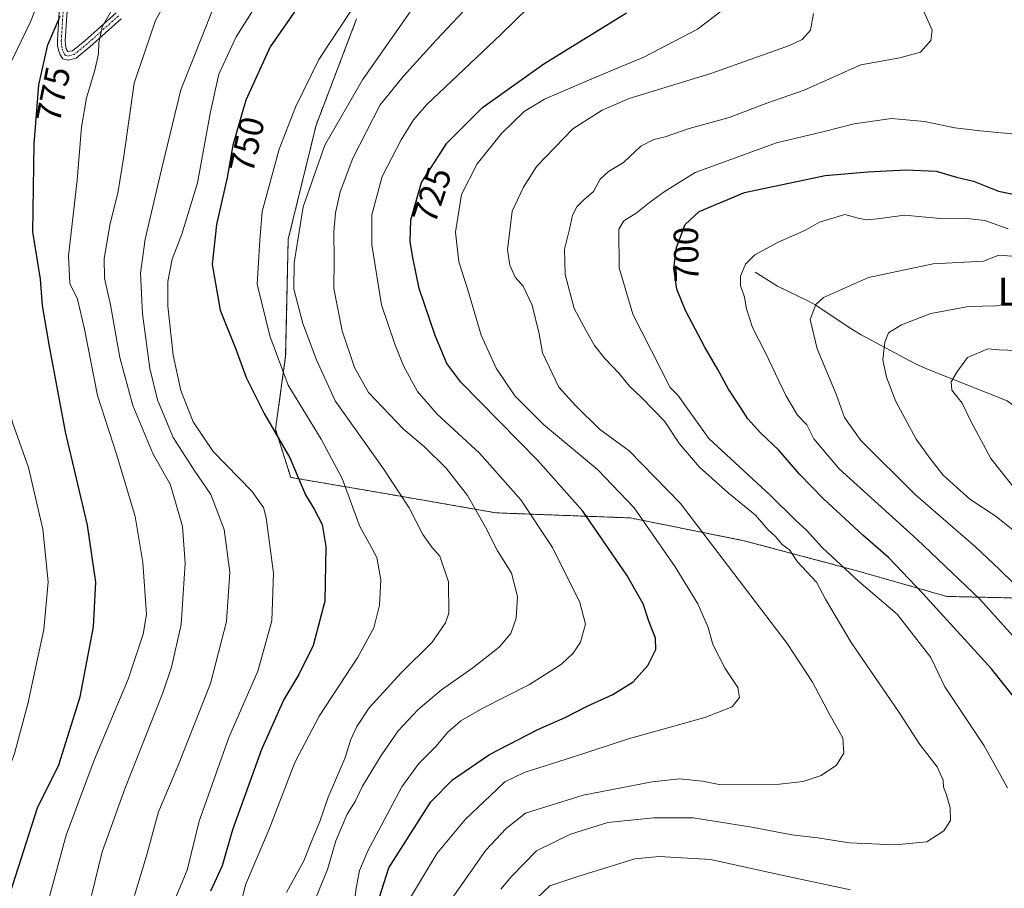
# Model space of a CAD drawing. Units: metres. Extents: x 651743 to 655205, y 4732413 to 4734802.
# Drawn here: x 652671 to 652952, y 4732924 to 4733172 of the extents above; entities that cross this region are included whole.
import ezdxf
from ezdxf.enums import TextEntityAlignment as Align

# ---------------------------------------------------------------- set-up
doc = ezdxf.new("R2010")
doc.units = ezdxf.units.M
doc.header["$MEASUREMENT"] = 0
doc.linetypes.add('TRAZO_Y_PUNTO', pattern=[1, 0.5, -0.25, 0, -0.25])
doc.linetypes.add('TRAZOS', pattern=[0.75, 0.5, -0.25])
for name, color, linetype, lineweight in [('Arbolado forestal', 92, 'TRAZOS', 0), ('Arbolado forestal CxS', 92, 'Continuous', 0), ('Camino', 19, 'Continuous', 0), ('Camino Cxs', 19, 'Continuous', 0), ('Camino eje', 39, 'TRAZO_Y_PUNTO', 13), ('Corriente natural lineal', 142, 'Continuous', 13), ('Curva de nivel maestra', 36, 'Continuous', 30), ('Curva de nivel normal', 36, 'Continuous', 0), ('Matorral', 135, 'Continuous', 0), ('Matorral CxS', 135, 'Continuous', 0), ('Rótulo de curva de nivel directora', 19, 'Continuous', 0), ('Texto cartográfico', 19, 'Continuous', 0)]:
    doc.layers.add(name, color=color, linetype=linetype, lineweight=lineweight)
doc.styles.add('Arial', font='txt', dxfattribs={"height": 0.2})

# ---------------------------------------------------------------- blocks, each defined once
blk = doc.blocks.new('*U161')
at = {"layer": 'Curva de nivel normal', "color": 36, "linetype": 'Continuous', "lineweight": 0}
blk.add_polyline3d([(652871.25, 4733174.52, 720), (652864.5, 4733169.43, 720), (652849.35, 4733161.48, 720), (652834.35, 4733155.24, 720), (652820.83, 4733149.39, 720), (652814.94, 4733145.82, 720), (652808.55, 4733139.62, 720), (652801.56, 4733130.89, 720), (652797.1, 4733122.17, 720), (652795.35, 4733111.38, 720), (652796.35, 4733102.91, 720), (652798.9, 4733094.86, 720), (652802.74, 4733081.95, 720), (652806.98, 4733072.52, 720), (652812.35, 4733064.56, 720), (652820.51, 4733056.39, 720), (652835.97, 4733043.54, 720), (652846.4, 4733032.63, 720), (652858.16, 4733015.73, 720), (652864.6, 4733005.17, 720), (652867.53, 4732998.43, 720), (652868.93, 4732993.5, 720), (652872.47, 4732986.7, 720), (652876.05, 4732981.25, 720), (652876.53, 4732978.43, 720), (652874.39, 4732975.74, 720), (652866.59, 4732972.62, 720), (652844.8, 4732966.54, 720), (652828.81, 4732961.37, 720), (652814.98, 4732956.99, 720), (652809.49, 4732954.24, 720), (652805.28, 4732950.26, 720), (652798.23, 4732943.61, 720), (652790.12, 4732933.93, 720), (652786.47, 4732927.92, 720), (652782.53, 4732921.26, 720)], dxfattribs=at)
blk = doc.blocks.new('*U170')
at = {"layer": 'Curva de nivel normal', "color": 36, "linetype": 'Continuous', "lineweight": 0}
blk.add_polyline3d([(652956.45, 4733036.52, 680), (652948.38, 4733046.66, 680), (652942.77, 4733057.16, 680), (652940.13, 4733062.5, 680), (652937.26, 4733066.22, 680), (652936.99, 4733068.63, 680), (652938.67, 4733071.38, 680), (652941.67, 4733075.56, 680), (652947.52, 4733077.99, 680), (652950.75, 4733077.74, 680), (652957.84, 4733077.43, 680)], dxfattribs=at)
blk = doc.blocks.new('*U178')
at = {"layer": 'Curva de nivel normal', "color": 36, "linetype": 'Continuous', "lineweight": 0}
blk.add_polyline3d([(652691.31, 4732921.82, 765), (652694.38, 4732934.28, 765), (652700.84, 4732952.29, 765), (652711.71, 4732979.7, 765), (652714.24, 4732987.09, 765), (652717, 4732999.25, 765), (652718.09, 4733016.74, 765), (652717.31, 4733027.25, 765), (652715.37, 4733034.25, 765), (652713.85, 4733039.39, 765), (652708.88, 4733048.1, 765), (652703.12, 4733061.88, 765), (652699.43, 4733075.55, 765), (652696.79, 4733090.56, 765), (652695.01, 4733098.22, 765), (652694.96, 4733103.84, 765), (652696.71, 4733113.89, 765), (652698.85, 4733122.52, 765), (652700.56, 4733133.08, 765), (652703.56, 4733153.93, 765), (652709.67, 4733171.91, 765), (652714.04, 4733179.9, 765)], dxfattribs=at)
blk = doc.blocks.new('*U183')
at = {"layer": 'Curva de nivel normal', "color": 36, "linetype": 'Continuous', "lineweight": 0}
blk.add_polyline3d([(652733.77, 4732918.26, 745), (652735.37, 4732924.82, 745), (652742.07, 4732940.75, 745), (652749.47, 4732959.76, 745), (652756.37, 4732973.05, 745), (652767.46, 4732989.91, 745), (652772.06, 4732998.31, 745), (652773.62, 4733004.78, 745), (652774, 4733012.04, 745), (652772.84, 4733018.38, 745), (652770.82, 4733022.3, 745), (652768.02, 4733027.26, 745), (652762.98, 4733040.95, 745), (652756.99, 4733052.19, 745), (652747.52, 4733067.63, 745), (652742.29, 4733081.71, 745), (652738.68, 4733096.55, 745), (652739.44, 4733109.07, 745), (652740.12, 4733117.24, 745), (652744.94, 4733135.05, 745), (652749.63, 4733147.14, 745), (652756.28, 4733160.75, 745), (652772.2, 4733184.89, 745)], dxfattribs=at)
blk = doc.blocks.new('*U185')
at = {"layer": 'Curva de nivel normal', "color": 36, "linetype": 'Continuous', "lineweight": 0}
blk.add_polyline3d([(652677.2, 4732913.77, 770), (652684.09, 4732939.04, 770), (652692.06, 4732960.46, 770), (652701.78, 4732983.58, 770), (652706.09, 4732996.51, 770), (652707.05, 4733002.15, 770), (652706.04, 4733016.97, 770), (652703.83, 4733030.07, 770), (652698.59, 4733047.6, 770), (652693.06, 4733064.69, 770), (652689.37, 4733083.69, 770), (652687.33, 4733092.26, 770), (652685.18, 4733096.68, 770), (652684.8, 4733104.6, 770), (652687.25, 4733126.23, 770), (652688.43, 4733141.36, 770), (652689.86, 4733149.78, 770), (652692.3, 4733157.7, 770), (652693.36, 4733162.37, 770), (652693.41, 4733165.47, 770), (652694.37, 4733170.08, 770), (652703.7, 4733186.56, 770)], dxfattribs=at)
blk = doc.blocks.new('*U193')
at = {"layer": 'Curva de nivel normal', "color": 36, "linetype": 'Continuous', "lineweight": 0}
blk.add_polyline3d([(652800.73, 4733177.87, 735), (652789.9, 4733166.36, 735), (652780.39, 4733155.85, 735), (652773.83, 4733147.74, 735), (652765.98, 4733132.57, 735), (652762.36, 4733122.92, 735), (652761.04, 4733116.87, 735), (652760.62, 4733111.46, 735), (652760.66, 4733103.34, 735), (652760.59, 4733095.27, 735), (652762.99, 4733083.18, 735), (652766.51, 4733072.69, 735), (652770.5, 4733065.55, 735), (652780.48, 4733055.06, 735), (652786.52, 4733049.98, 735), (652792.68, 4733043.97, 735), (652798.8, 4733036.15, 735), (652803.92, 4733027.11, 735), (652807.24, 4733020.46, 735), (652811.36, 4733013.91, 735), (652813.06, 4733007.26, 735), (652812.66, 4733001.03, 735), (652811.13, 4732996.7, 735), (652807.8, 4732992.76, 735), (652800.36, 4732986.85, 735), (652791.36, 4732980.54, 735), (652784.69, 4732974.99, 735), (652778.99, 4732968.85, 735), (652774.09, 4732961.83, 735), (652768.82, 4732953.07, 735), (652766.65, 4732948.7, 735), (652764.38, 4732945.02, 735), (652761.12, 4732937.45, 735), (652758.82, 4732929.19, 735), (652755.55, 4732921.32, 735)], dxfattribs=at)
blk = doc.blocks.new('*U194')
at = {"layer": 'Curva de nivel normal', "color": 36, "linetype": 'Continuous', "lineweight": 0}
for points in [[(652954.34, 4733139.5, 705), (652945.34, 4733140.37, 705), (652938.11, 4733141.24, 705), (652929.38, 4733143, 705), (652919.94, 4733143.82, 705), (652909.29, 4733142.36, 705), (652900.34, 4733140.04, 705), (652887.14, 4733136.9, 705), (652863.89, 4733128.4, 705), (652854.98, 4733122.93, 705), (652850.8, 4733119.86, 705), (652847.03, 4733116.81, 705), (652843.48, 4733114.57, 705), (652842.04, 4733112.19, 705), (652842.18, 4733101.19, 705), (652846.08, 4733087.9, 705), (652856.73, 4733066.96, 705), (652858.91, 4733064.83, 705), (652867.72, 4733052.42, 705), (652885.26, 4733036.19, 705), (652892.5, 4733029.04, 705), (652895.7, 4733026.23, 705), (652900.19, 4733021.26, 705), (652910.66, 4733011.57, 705), (652921.6, 4733002.17, 705), (652931.22, 4732989.8, 705), (652935.2, 4732981.46, 705), (652946.44, 4732964.57, 705), (652953.09, 4732952.58, 705)], [(652908.26, 4732923.44, 705), (652889.46, 4732927.42, 705), (652868.28, 4732932.12, 705), (652853.6, 4732932.94, 705), (652846.65, 4732932.25, 705), (652830.31, 4732927.27, 705), (652822.32, 4732924.55, 705), (652818.5, 4732920.94, 705)]]:
    blk.add_polyline3d(points, dxfattribs=at)
blk = doc.blocks.new('*U200')
at = {"layer": 'Curva de nivel normal', "color": 36, "linetype": 'Continuous', "lineweight": 0}
blk.add_polyline3d([(652791.1, 4732916.26, 715), (652804.06, 4732934.76, 715), (652809.81, 4732940.97, 715), (652815.38, 4732945.29, 715), (652831.85, 4732950.47, 715), (652851.61, 4732954.3, 715), (652859.4, 4732955.12, 715), (652866, 4732954.47, 715), (652870.68, 4732953.53, 715), (652887.93, 4732953.64, 715), (652894.7, 4732954.39, 715), (652899.87, 4732956.12, 715), (652904.22, 4732959.01, 715), (652906.37, 4732962.52, 715), (652906.09, 4732966.89, 715), (652902.42, 4732973.26, 715), (652897.4, 4732982.74, 715), (652890.16, 4732993.84, 715), (652859.63, 4733033.87, 715), (652845.04, 4733048.88, 715), (652836.5, 4733055.11, 715), (652829.67, 4733061.86, 715), (652824.93, 4733067.06, 715), (652820.26, 4733076.93, 715), (652819.3, 4733082.3, 715), (652817.28, 4733090.5, 715), (652814.72, 4733095.93, 715), (652812.44, 4733098.54, 715), (652810.86, 4733101.96, 715), (652810.21, 4733106.31, 715), (652811.51, 4733117.39, 715), (652814.84, 4733124.25, 715), (652818.61, 4733130.28, 715), (652828.92, 4733140.91, 715), (652837.24, 4733146.23, 715), (652844.99, 4733149.55, 715), (652868.36, 4733156.74, 715), (652890.79, 4733164.73, 715), (652894.41, 4733166.43, 715), (652896.82, 4733169.1, 715), (652897.64, 4733173.89, 715)], dxfattribs=at)
blk = doc.blocks.new('*U203')
at = {"layer": 'Curva de nivel normal', "color": 36, "linetype": 'Continuous', "lineweight": 0}
blk.add_polyline3d([(652714.26, 4732918.59, 755), (652718.71, 4732929.03, 755), (652722.08, 4732943.07, 755), (652730.59, 4732966.93, 755), (652738.87, 4732985.92, 755), (652742.84, 4733000.25, 755), (652743.35, 4733013.91, 755), (652741.28, 4733029.7, 755), (652740.5, 4733032.72, 755), (652737.17, 4733037.32, 755), (652726.1, 4733048.69, 755), (652720.41, 4733057.13, 755), (652716.89, 4733066.14, 755), (652714.67, 4733076.19, 755), (652713.16, 4733090.27, 755), (652713.12, 4733097.3, 755), (652714.38, 4733103.7, 755), (652717.14, 4733110.8, 755), (652721.67, 4733125.48, 755), (652725.38, 4733145.76, 755), (652727.74, 4733156.56, 755), (652732.66, 4733167.17, 755), (652744.44, 4733185.76, 755)], dxfattribs=at)
blk = doc.blocks.new('*U205')
at = {"layer": 'Curva de nivel normal', "color": 36, "linetype": 'Continuous', "lineweight": 0}
blk.add_polyline3d([(652766.06, 4732916.76, 730), (652766.99, 4732923.88, 730), (652767.96, 4732928.92, 730), (652770.32, 4732934.59, 730), (652774.26, 4732941.88, 730), (652780.01, 4732952.88, 730), (652784.88, 4732959.5, 730), (652789.7, 4732964.41, 730), (652793.2, 4732968.45, 730), (652796.88, 4732971.68, 730), (652803.18, 4732975.3, 730), (652816.54, 4732982.06, 730), (652825.66, 4732987.91, 730), (652828.98, 4732991.03, 730), (652831.04, 4732994.15, 730), (652832.49, 4732999.31, 730), (652830.9, 4733005.58, 730), (652823.12, 4733021.24, 730), (652814, 4733034.87, 730), (652802.23, 4733048.23, 730), (652790.15, 4733059.32, 730), (652784.52, 4733065.8, 730), (652780.54, 4733073.17, 730), (652778.06, 4733079.39, 730), (652774.24, 4733090.59, 730), (652771.42, 4733107.75, 730), (652771.42, 4733116.3, 730), (652774.42, 4733127.29, 730), (652779.88, 4733137.73, 730), (652783.32, 4733143.52, 730), (652787.17, 4733147.89, 730), (652808.34, 4733167.89, 730), (652820.19, 4733179.56, 730)], dxfattribs=at)
blk = doc.blocks.new('*U207')
at = {"layer": 'Curva de nivel normal', "color": 36, "linetype": 'Continuous', "lineweight": 0}
blk.add_polyline3d([(652703.62, 4732921.78, 760), (652707.04, 4732933.1, 760), (652710.48, 4732945.7, 760), (652715.96, 4732958.72, 760), (652725.33, 4732982.38, 760), (652729.96, 4733000.11, 760), (652730.84, 4733014.21, 760), (652729.29, 4733026.37, 760), (652725.44, 4733036.42, 760), (652720.66, 4733043.32, 760), (652714.68, 4733052.68, 760), (652710.17, 4733063.43, 760), (652707.99, 4733072.38, 760), (652705.9, 4733088.02, 760), (652705.38, 4733099.7, 760), (652706.67, 4733109.41, 760), (652711.34, 4733129.26, 760), (652716.87, 4733152.07, 760), (652732.35, 4733191.23, 760)], dxfattribs=at)
blk = doc.blocks.new('*U209')
at = {"layer": 'Curva de nivel normal', "color": 36, "linetype": 'Continuous', "lineweight": 0}
blk.add_polyline3d([(652956.13, 4733025.04, 685), (652949.9, 4733030.14, 685), (652942.32, 4733035.06, 685), (652934.7, 4733041.94, 685), (652930.9, 4733046.81, 685), (652927.01, 4733052.25, 685), (652921.24, 4733062.98, 685), (652918.5, 4733069.98, 685), (652917.51, 4733074.85, 685), (652918.03, 4733079.9, 685), (652919.11, 4733082.57, 685), (652922.81, 4733084.87, 685), (652931.23, 4733088.12, 685), (652941.96, 4733090.15, 685), (652949.79, 4733090.3, 685), (652956.7, 4733091.34, 685)], dxfattribs=at)
blk = doc.blocks.new('*U211')
at = {"layer": 'Curva de nivel normal', "color": 36, "linetype": 'Continuous', "lineweight": 0}
blk.add_polyline3d([(652954.56, 4732996.12, 695), (652945.18, 4733006.49, 695), (652927.26, 4733023.52, 695), (652904.99, 4733043.78, 695), (652897.78, 4733052.3, 695), (652895.75, 4733056.29, 695), (652893.12, 4733059.12, 695), (652889.81, 4733064.7, 695), (652883.88, 4733077.1, 695), (652880.28, 4733084.17, 695), (652878.54, 4733089.5, 695), (652877.97, 4733092.8, 695), (652876.84, 4733096.13, 695), (652876.85, 4733098.83, 695), (652878.22, 4733102.22, 695), (652880.91, 4733104.9, 695), (652887.58, 4733108.5, 695), (652895.42, 4733111.96, 695), (652899.39, 4733114.24, 695), (652906.67, 4733116.46, 695), (652910.47, 4733115.4, 695), (652912.72, 4733114.91, 695), (652915.94, 4733115.22, 695), (652923.66, 4733116.23, 695), (652933.88, 4733115.28, 695), (652940.71, 4733115.33, 695), (652946.67, 4733114.68, 695), (652953.34, 4733112.32, 695)], dxfattribs=at)
blk = doc.blocks.new('*U212')
at = {"layer": 'Curva de nivel normal', "color": 36, "linetype": 'Continuous', "lineweight": 0}
blk.add_polyline3d([(652954.33, 4733104.51, 690), (652950.64, 4733104.78, 690), (652946.24, 4733103.04, 690), (652931.92, 4733102.36, 690), (652913.43, 4733098.38, 690), (652900.49, 4733092.68, 690), (652898.33, 4733090.66, 690), (652896.7, 4733086.44, 690), (652898.71, 4733078.06, 690), (652904.19, 4733065.09, 690), (652906.54, 4733058.37, 690), (652911.22, 4733051.86, 690), (652926.84, 4733036.35, 690), (652944.1, 4733021.34, 690), (652950.84, 4733014.96, 690), (652959.28, 4733006.68, 690)], dxfattribs=at)
blk = doc.blocks.new('*U213')
at = {"layer": 'Curva de nivel normal', "color": 36, "linetype": 'Continuous', "lineweight": 0}
blk.add_polyline3d([(652747.04, 4732922.62, 740), (652752, 4732931.74, 740), (652754.57, 4732938.18, 740), (652756.56, 4732942.92, 740), (652758.99, 4732949.92, 740), (652763.77, 4732960.92, 740), (652765.49, 4732966.42, 740), (652767.14, 4732970.11, 740), (652770.69, 4732975.41, 740), (652779.88, 4732985.4, 740), (652788.65, 4732994.19, 740), (652792.5, 4732999.76, 740), (652793.47, 4733002.53, 740), (652793.33, 4733011.45, 740), (652790.86, 4733018.76, 740), (652788.61, 4733021.35, 740), (652786, 4733025.01, 740), (652782.12, 4733032.56, 740), (652774.78, 4733043.73, 740), (652760.97, 4733063.18, 740), (652755.64, 4733074.85, 740), (652751.73, 4733085.31, 740), (652749.18, 4733095.07, 740), (652749.23, 4733102.61, 740), (652751.8, 4733118.57, 740), (652758, 4733136.26, 740), (652768.75, 4733154.94, 740), (652785.1, 4733178.24, 740)], dxfattribs=at)
blk = doc.blocks.new('*U214')
at = {"layer": 'Curva de nivel normal', "color": 36, "linetype": 'Continuous', "lineweight": 0}
blk.add_polyline3d([(652808.34, 4732923.59, 710), (652811.39, 4732927.26, 710), (652818.47, 4732934.59, 710), (652828.26, 4732939.31, 710), (652838.94, 4732942.68, 710), (652852.05, 4732943.98, 710), (652863.33, 4732944.02, 710), (652880.07, 4732941.31, 710), (652891.48, 4732939.09, 710), (652898.87, 4732938.26, 710), (652907.92, 4732936.87, 710), (652921.02, 4732936.26, 710), (652930.06, 4732937.1, 710), (652934.97, 4732940.31, 710), (652936.81, 4732943.23, 710), (652936.69, 4732946.82, 710), (652935.61, 4732950.85, 710), (652934.8, 4732952.74, 710), (652934.73, 4732954.8, 710), (652933, 4732958.54, 710), (652928.07, 4732964.99, 710), (652922.18, 4732974.1, 710), (652908.48, 4732994.06, 710), (652901.07, 4733006.46, 710), (652898.54, 4733011.36, 710), (652893.14, 4733017.19, 710), (652890.78, 4733020.55, 710), (652888.77, 4733022.13, 710), (652886.82, 4733024.35, 710), (652884.63, 4733026.4, 710), (652881.1, 4733030.46, 710), (652873.32, 4733036.83, 710), (652865.12, 4733044.25, 710), (652859.34, 4733050.9, 710), (652855.06, 4733057.38, 710), (652848.55, 4733064.11, 710), (652844.98, 4733067.5, 710), (652842.17, 4733070.99, 710), (652838.02, 4733075.27, 710), (652835.12, 4733079.02, 710), (652832.7, 4733083.2, 710), (652829.24, 4733089.55, 710), (652826.68, 4733099.26, 710), (652826.51, 4733106.49, 710), (652827.95, 4733112.24, 710), (652828.76, 4733116.24, 710), (652830.01, 4733118.57, 710), (652832.02, 4733120.57, 710), (652834.78, 4733122.96, 710), (652836.74, 4733126.5, 710), (652839.09, 4733128.74, 710), (652843.33, 4733131.28, 710), (652848.34, 4733135.91, 710), (652852, 4733137.85, 710), (652855.32, 4733138.64, 710), (652862.14, 4733140.96, 710), (652873.58, 4733144.15, 710), (652884.3, 4733148.22, 710), (652895, 4733151.98, 710), (652911.16, 4733159.2, 710), (652922.32, 4733161.24, 710), (652928.24, 4733162.86, 710), (652931.21, 4733166.2, 710), (652931.63, 4733169.11, 710), (652929.24, 4733174.41, 710)], dxfattribs=at)
blk = doc.blocks.new('*U224')
at = {"layer": 'Curva de nivel maestra', "color": 36, "linetype": 'Continuous', "lineweight": 30}
blk.add_polyline3d([(652750, 4733175.26, 750), (652742.44, 4733164.36, 750), (652735.45, 4733149.11, 750), (652731.72, 4733136.22, 750), (652730.15, 4733126.96, 750), (652727.02, 4733113.54, 750), (652725.79, 4733102.18, 750), (652728.11, 4733089.06, 750), (652732.56, 4733077.9, 750), (652735.54, 4733069.88, 750), (652740.68, 4733059.51, 750), (652748.03, 4733046.92, 750), (652752.45, 4733036.34, 750), (652754.94, 4733032.17, 750), (652757.25, 4733027.8, 750), (652758.33, 4733021.55, 750), (652758.05, 4733005.94, 750), (652754.69, 4732993.26, 750), (652750.58, 4732984.98, 750), (652746.34, 4732977.78, 750), (652739.89, 4732963.48, 750), (652731.59, 4732940.55, 750), (652728.72, 4732930.26, 750), (652725.33, 4732923.06, 750)], dxfattribs=at)
blk = doc.blocks.new('*U226')
at = {"layer": 'Curva de nivel maestra', "color": 36, "linetype": 'Continuous', "lineweight": 30}
blk.add_polyline3d([(652962.26, 4732969.35, 700), (652948.53, 4732986.58, 700), (652928.96, 4733008.11, 700), (652919.15, 4733018.36, 700), (652911.81, 4733024.76, 700), (652900.46, 4733035.21, 700), (652893.65, 4733042.18, 700), (652887.8, 4733049.04, 700), (652882.5, 4733054.06, 700), (652878.9, 4733057.98, 700), (652876.94, 4733061.19, 700), (652873.4, 4733066.53, 700), (652870.34, 4733072.16, 700), (652866.58, 4733078.54, 700), (652861.12, 4733088.99, 700), (652858.63, 4733095.04, 700), (652857.77, 4733101.12, 700), (652858.51, 4733107.04, 700), (652861.04, 4733113.57, 700), (652864.99, 4733117.29, 700), (652878, 4733122.76, 700), (652900.99, 4733127.55, 700), (652913.24, 4733128.6, 700), (652924.08, 4733129.2, 700), (652932.76, 4733128.79, 700), (652938.52, 4733127.09, 700), (652943.42, 4733125.99, 700), (652950.52, 4733123.09, 700), (652962.18, 4733120.7, 700)], dxfattribs=at)
blk = doc.blocks.new('*U229')
at = {"layer": 'Curva de nivel maestra', "color": 36, "linetype": 'Continuous', "lineweight": 30}
blk.add_polyline3d([(652773.51, 4732921.04, 725), (652776.29, 4732929.68, 725), (652788.34, 4732948.58, 725), (652794.46, 4732954.81, 725), (652805.07, 4732962.07, 725), (652818.91, 4732969.2, 725), (652826.68, 4732972.65, 725), (652833.01, 4732975.94, 725), (652840.3, 4732979.24, 725), (652846.17, 4732982.85, 725), (652850.36, 4732987.56, 725), (652852.59, 4732992.11, 725), (652852.5, 4732995.34, 725), (652850.64, 4733000.21, 725), (652848.98, 4733005.14, 725), (652844.36, 4733013.32, 725), (652831.73, 4733031.6, 725), (652818.84, 4733046.25, 725), (652796.89, 4733068.55, 725), (652792.89, 4733073.87, 725), (652789.57, 4733081.8, 725), (652784.99, 4733095.32, 725), (652783.2, 4733104.18, 725), (652782.41, 4733108.62, 725), (652782.58, 4733114.94, 725), (652785.6, 4733125.54, 725), (652792.9, 4733136.84, 725), (652803.12, 4733147.01, 725), (652820.62, 4733159.44, 725), (652844.22, 4733174.02, 725)], dxfattribs=at)

msp = doc.modelspace()

# ---------------------------------------------------------------- linework, layer by layer
at = {"layer": 'Arbolado forestal', "color": 92, "linetype": 'TRAZOS', "lineweight": 0}
msp.add_polyline3d([(652967.61, 4733006.55, 686.9), (652935.75, 4733007.27, 697.81), (652910.42, 4733014.51, 703.8), (652877.84, 4733023.2, 712.25), (652845.27, 4733029.71, 720.96), (652806.9, 4733031.16, 733.12), (652773.6, 4733036.95, 741.61), (652748.27, 4733041.29, 750.4), (652743.93, 4733055.05, 749.4), (652746.82, 4733076.04, 743.11), (652747.55, 4733109.34, 740.74), (652755.51, 4733141.91, 741.85), (652767.09, 4733172.31, 743.85)], dxfattribs=at)
at = {"layer": 'Arbolado forestal CxS', "color": 92, "linetype": 'Continuous', "lineweight": 0}
msp.add_polyline3d([(652767.09, 4733172.31, 743.85), (652755.51, 4733141.91, 741.85), (652747.55, 4733109.34, 740.74), (652746.82, 4733076.04, 743.11), (652743.93, 4733055.05, 749.4), (652748.27, 4733041.29, 750.4), (652773.61, 4733036.95, 741.61), (652806.9, 4733031.16, 733.12), (652845.27, 4733029.71, 720.96), (652877.84, 4733023.2, 712.25), (652910.42, 4733014.51, 703.8), (652935.75, 4733007.27, 697.81), (652967.61, 4733006.55, 686.9)], dxfattribs=at)
at = {"layer": 'Camino', "color": 19, "linetype": 'Continuous', "lineweight": 0}
for points in [[(652699.81, 4733172.34, 768.27), (652690.85, 4733164.34, 770.72), (652686.91, 4733161.13, 771.82), (652684.72, 4733160.54, 772.3), (652683.12, 4733160.89, 772.6), (652682.41, 4733162.04, 772.75), (652681.96, 4733163.14, 772.86), (652681.61, 4733164.7, 773.16), (652681.58, 4733166.15, 773.42), (652682.28, 4733177.5, 776.54)], [(652684.53, 4733177.37, 775.76), (652683.82, 4733166.11, 773.01), (652683.86, 4733164.97, 772.76), (652684.12, 4733163.81, 772.45), (652684.55, 4733162.97, 772.29), (652685.86, 4733163.18, 772), (652689.39, 4733166.05, 771.38), (652698.35, 4733174.05, 769.1)]]:
    msp.add_polyline3d(points, dxfattribs=at)
at = {"layer": 'Camino Cxs', "color": 19, "linetype": 'Continuous', "lineweight": 0}
for points in [[(652699.81, 4733172.34, 768.27), (652690.85, 4733164.34, 770.72), (652686.91, 4733161.13, 771.82), (652684.72, 4733160.54, 772.3), (652683.12, 4733160.89, 772.6), (652682.41, 4733162.04, 772.75), (652681.96, 4733163.14, 772.86), (652681.61, 4733164.7, 773.16), (652681.58, 4733166.15, 773.42), (652682.28, 4733177.5, 776.54)], [(652684.53, 4733177.37, 775.76), (652683.82, 4733166.11, 773.01), (652683.86, 4733164.97, 772.76), (652684.12, 4733163.81, 772.45), (652684.55, 4733162.97, 772.29), (652685.86, 4733163.18, 772), (652689.39, 4733166.05, 771.38), (652698.35, 4733174.05, 769.1)]]:
    msp.add_polyline3d(points, dxfattribs=at)
at = {"layer": 'Camino eje', "color": 39, "linetype": 'TRAZO_Y_PUNTO', "lineweight": 13}
msp.add_polyline3d([(652699.08, 4733173.2, 768.64), (652690.12, 4733165.2, 771.02), (652688.36, 4733163.76, 771.39), (652686.39, 4733162.16, 771.92), (652684.7, 4733161.7, 772.28), (652683.83, 4733161.93, 772.45), (652683.42, 4733162.56, 772.54), (652683.12, 4733163.29, 772.6), (652682.91, 4733164.06, 772.76), (652682.74, 4733164.84, 772.95), (652682.72, 4733165.56, 773.1), (652682.7, 4733166.13, 773.22), (652683.05, 4733171.81, 774.57), (652683.41, 4733177.44, 776.15)], dxfattribs=at)
at = {"layer": 'Corriente natural lineal', "color": 142, "linetype": 'Continuous', "lineweight": 13}
msp.add_polyline3d([(652880.97, 4733099.9, 694.17), (652887.35, 4733095.96, 692.61), (652896.26, 4733091.69, 690.14), (652898.39, 4733090.5, 689.62), (652907.89, 4733084.1, 687.14), (652911.28, 4733082.03, 686.32), (652926.64, 4733073.83, 682), (652929.8, 4733072.42, 681.52), (652952.98, 4733063.17, 677.17), (652955.04, 4733061.75, 676.8), (652959.41, 4733059.5, 675.93), (652977.24, 4733051.25, 673.11), (652988.97, 4733044.72, 671.65), (653001.77, 4733037.05, 669.96), (653012.19, 4733030.21, 668.27), (653021.14, 4733023.68, 666.45), (653028.72, 4733017.31, 665.05), (653041.41, 4733005.71, 662.87), (653048.16, 4733000.13, 661.3), (653062.17, 4732989.59, 657.94), (653070.5, 4732983.61, 655.6), (653072.22, 4732983.43, 655.26), (653075.37, 4732979.56, 654.91), (653077.63, 4732976.31, 654.42)], dxfattribs=at)
at = {"layer": 'Curva de nivel maestra', "color": 36, "linetype": 'Continuous', "lineweight": 30}
msp.add_polyline3d([(652661.98, 4732903.93, 775), (652668.87, 4732924.82, 775), (652675.89, 4732946.86, 775), (652681.95, 4732959.16, 775), (652688.1, 4732978.59, 775), (652691.86, 4732998.58, 775), (652692.54, 4733011.34, 775), (652690.22, 4733027.64, 775), (652683.86, 4733054.35, 775), (652679.19, 4733079.28, 775), (652677.28, 4733090.39, 775), (652676.8, 4733097.98, 775), (652674.59, 4733111.45, 775), (652674.94, 4733136.58, 775), (652676.24, 4733153.47, 775), (652678.82, 4733164.89, 775), (652682.34, 4733173.1, 775)], dxfattribs=at)
at = {"layer": 'Curva de nivel normal', "color": 36, "linetype": 'Continuous', "lineweight": 0}
msp.add_polyline3d([(652651.69, 4732913.78, 780), (652657.16, 4732928.23, 780), (652663.3, 4732946.82, 780), (652665.18, 4732952.94, 780), (652667.22, 4732956.64, 780), (652669.34, 4732962.41, 780), (652673.16, 4732976.6, 780), (652677.72, 4732997.82, 780), (652678.9, 4733011.42, 780), (652677.39, 4733026.51, 780), (652673.28, 4733044.15, 780), (652668.76, 4733056.96, 780), (652666.76, 4733065.29, 780), (652665.78, 4733075.04, 780), (652664.32, 4733083.44, 780), (652663.1, 4733093.55, 780), (652662.72, 4733100.88, 780), (652662.82, 4733108.68, 780), (652662.58, 4733120.13, 780), (652664.72, 4733145.1, 780), (652668.46, 4733160.23, 780), (652673.89, 4733171.51, 780), (652679.25, 4733185.08, 780)], dxfattribs=at)
at = {"layer": 'Matorral', "color": 135, "linetype": 'Continuous', "lineweight": 0}
msp.add_polyline3d([(652967.61, 4733006.55, 686.9), (652935.75, 4733007.27, 697.81), (652910.42, 4733014.51, 703.8), (652877.84, 4733023.2, 712.25), (652845.27, 4733029.71, 720.96), (652806.9, 4733031.16, 733.12), (652773.6, 4733036.95, 741.61), (652748.27, 4733041.29, 750.4), (652743.93, 4733055.05, 749.4), (652746.82, 4733076.04, 743.11), (652747.55, 4733109.34, 740.74), (652755.51, 4733141.91, 741.85), (652767.09, 4733172.31, 743.85)], dxfattribs=at)
at = {"layer": 'Matorral CxS', "color": 135, "linetype": 'Continuous', "lineweight": 0}
msp.add_polyline3d([(652967.61, 4733006.55, 686.9), (652935.75, 4733007.27, 697.81), (652910.42, 4733014.51, 703.8), (652877.84, 4733023.2, 712.25), (652845.27, 4733029.71, 720.96), (652806.9, 4733031.16, 733.12), (652773.61, 4733036.95, 741.61), (652748.27, 4733041.29, 750.4), (652743.93, 4733055.05, 749.4), (652746.82, 4733076.04, 743.11), (652747.55, 4733109.34, 740.74), (652755.51, 4733141.91, 741.85), (652767.09, 4733172.31, 743.85)], dxfattribs=at)

# ---------------------------------------------------------------- block references
at = {"layer": 'Curva de nivel maestra', "color": 36, "linetype": 'Continuous', "lineweight": 30}
for name in ['*U226', '*U229', '*U224']:
    msp.add_blockref(name, (0, 0), dxfattribs=at)
at = {"layer": 'Curva de nivel normal', "color": 36, "linetype": 'Continuous', "lineweight": 0}
for name in ['*U209', '*U170', '*U212', '*U211', '*U214', '*U200', '*U161', '*U205', '*U193', '*U213', '*U183', '*U203', '*U207', '*U178', '*U185', '*U194']:
    msp.add_blockref(name, (0, 0), dxfattribs=at)

# ---------------------------------------------------------------- texts
at = {"layer": 'Rótulo de curva de nivel directora', "color": 19, "linetype": 'Continuous', "lineweight": 0, "style": 'Arial'}
for s, rotation, p in [('775', 78.4738, (652680.37, 4733150.74)), ('750', 77.2095, (652735.75, 4733136.4)), ('725', 71.7833, (652788.62, 4733121.97)), ('700', 90.9396, (652861.29, 4733104.99))]:
    msp.add_text(s, height=7, rotation=rotation, dxfattribs=at).set_placement(p, align=Align.MIDDLE_CENTER)
at = {"layer": 'Texto cartográfico', "color": 19, "linetype": 'Continuous', "lineweight": 0, "style": 'Arial'}
msp.add_text('La Ruga', height=8, dxfattribs=at).set_placement((652970.48, 4733094.36), align=Align.MIDDLE_CENTER)

doc.saveas('drawing.dxf')
